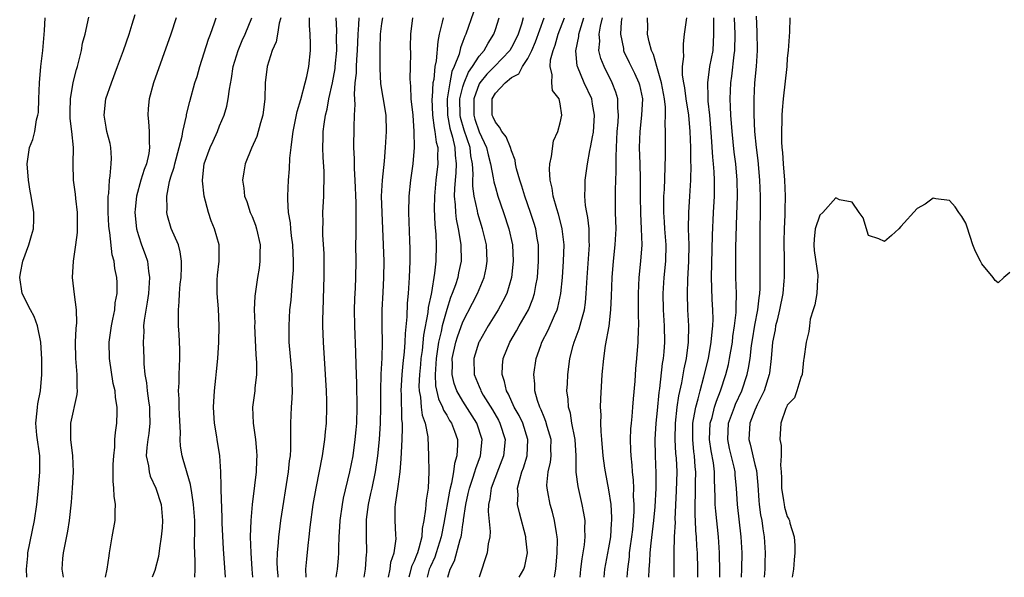
# Model space of a CAD drawing. Units: inches. Extents: x 2607000 to 2610000, y 1500000 to 1503000.
# Drawn here: x 2608338 to 2608460, y 1500000 to 1500069 of the extents above; entities that cross this region are included whole.
import ezdxf

# ---------------------------------------------------------------- set-up
doc = ezdxf.new("R2010")
doc.units = ezdxf.units.IN
doc.header["$MEASUREMENT"] = 0
doc.layers.add('LD26071500_2ft', color=2, linetype='Continuous')

msp = doc.modelspace()

# ---------------------------------------------------------------- linework, layer by layer
at = {"layer": 'LD26071500_2ft'}
for points, elevation in [([(2608339.25, 1500000), (2608339.18, 1500001), (2608339.35, 1500002.65), (2608339.37, 1500003), (2608340.18, 1500007), (2608340.47, 1500009), (2608340.68, 1500011), (2608340.85, 1500013), (2608340.82, 1500015), (2608340.48, 1500017.52), (2608340.36, 1500019), (2608340.53, 1500020.53), (2608340.54, 1500021), (2608340.6, 1500021.4), (2608340.92, 1500023), (2608341.09, 1500025), (2608341.08, 1500026.92), (2608340.95, 1500029), (2608340.55, 1500031), (2608340.15, 1500032.15), (2608339.67, 1500033), (2608338.68, 1500035), (2608338.36, 1500037), (2608338.47, 1500037.53), (2608338.76, 1500039), (2608339.5, 1500041), (2608339.82, 1500042.18), (2608340.06, 1500043), (2608340.12, 1500044.12), (2608340.12, 1500045), (2608339.79, 1500047), (2608339.65, 1500047.65), (2608339.44, 1500049), (2608339.27, 1500051), (2608339.58, 1500053), (2608339.98, 1500054.02), (2608340.22, 1500055), (2608340.42, 1500056.42), (2608340.6, 1500057), (2608340.66, 1500057.34), (2608340.71, 1500059), (2608340.8, 1500061), (2608340.98, 1500063), (2608341.22, 1500065), (2608341.43, 1500067.43), (2608341.48, 1500069)], 8620), ([(2608343.76, 1500000), (2608343.61, 1500001), (2608343.68, 1500002.32), (2608343.74, 1500003), (2608344.29, 1500005.71), (2608344.51, 1500007), (2608344.73, 1500009.27), (2608344.86, 1500011), (2608344.98, 1500013), (2608344.89, 1500015), (2608344.66, 1500017), (2608344.67, 1500019), (2608345.43, 1500022.57), (2608345.47, 1500023), (2608345.43, 1500023.43), (2608345.44, 1500025), (2608345.27, 1500027), (2608345.24, 1500029), (2608345.31, 1500030.69), (2608345.39, 1500031.39), (2608345.35, 1500033), (2608345.11, 1500034.89), (2608344.88, 1500037), (2608344.98, 1500039), (2608345.28, 1500041), (2608345.48, 1500042.52), (2608345.49, 1500043), (2608345.48, 1500043.48), (2608345.47, 1500045), (2608345.27, 1500046.73), (2608345.24, 1500047.24), (2608345.01, 1500049), (2608344.95, 1500051), (2608344.97, 1500053.03), (2608344.79, 1500055), (2608344.59, 1500056.59), (2608344.58, 1500057.42), (2608344.6, 1500059), (2608344.95, 1500061.05), (2608345.35, 1500062.65), (2608345.47, 1500063), (2608345.66, 1500063.66), (2608345.96, 1500065), (2608346.11, 1500065.89), (2608346.41, 1500067), (2608346.9, 1500069.1)], 8622), ([(2608348.94, 1500000), (2608349.14, 1500001), (2608349.37, 1500002.63), (2608349.44, 1500003), (2608349.77, 1500005), (2608350.12, 1500007), (2608350.11, 1500008.11), (2608350.15, 1500009), (2608350, 1500010), (2608349.96, 1500011), (2608349.87, 1500011.87), (2608349.9, 1500013.9), (2608349.95, 1500015), (2608350.07, 1500016.07), (2608350.09, 1500017), (2608350.15, 1500017.85), (2608350.33, 1500019), (2608350.36, 1500020.36), (2608350.39, 1500021), (2608350.16, 1500022.16), (2608350.11, 1500023), (2608349.9, 1500023.9), (2608349.41, 1500027), (2608349.37, 1500029), (2608349.66, 1500031), (2608349.86, 1500031.86), (2608350.08, 1500033), (2608350.14, 1500033.86), (2608350.37, 1500035), (2608350.37, 1500036.37), (2608350.33, 1500037), (2608350.09, 1500038.09), (2608350, 1500039), (2608349.76, 1500039.76), (2608349.46, 1500042.54), (2608349.37, 1500043), (2608349.34, 1500043.34), (2608349.27, 1500045), (2608349.28, 1500045.28), (2608349.28, 1500047), (2608349.34, 1500047.34), (2608349.42, 1500049), (2608349.53, 1500049.53), (2608349.65, 1500051), (2608349.68, 1500051.68), (2608349.6, 1500053), (2608349.5, 1500053.5), (2608349.09, 1500055), (2608349, 1500055.51), (2608348.77, 1500057), (2608348.99, 1500059), (2608349.66, 1500061), (2608350.43, 1500063), (2608351.16, 1500065), (2608351.84, 1500067), (2608352.24, 1500068.24), (2608352.58, 1500069.42)], 8624), ([(2608357.66, 1500069), (2608356.99, 1500067), (2608354.85, 1500061), (2608354.3, 1500059), (2608354.19, 1500057.81), (2608354.14, 1500057), (2608354.24, 1500056.24), (2608354.31, 1500055), (2608354.31, 1500053.69), (2608354.37, 1500053), (2608354.26, 1500052.26), (2608353.98, 1500051), (2608353.71, 1500050.29), (2608353.31, 1500049), (2608352.76, 1500047), (2608352.6, 1500045.4), (2608352.57, 1500045), (2608352.76, 1500043), (2608353, 1500042.16), (2608353.39, 1500041), (2608353.83, 1500039.83), (2608354.1, 1500039), (2608354.23, 1500037.77), (2608354.36, 1500037), (2608354.33, 1500036.33), (2608354.22, 1500035), (2608354.08, 1500033.92), (2608353.7, 1500031.7), (2608353.64, 1500031), (2608353.66, 1500030.34), (2608353.56, 1500029), (2608353.65, 1500027), (2608353.66, 1500026.34), (2608353.8, 1500025), (2608353.98, 1500023.98), (2608354.06, 1500023), (2608354.24, 1500021.76), (2608354.37, 1500021), (2608354.37, 1500020.37), (2608354.42, 1500019), (2608354.27, 1500017.73), (2608354.14, 1500017), (2608354.03, 1500016.03), (2608353.96, 1500015), (2608354.23, 1500013.77), (2608354.31, 1500013), (2608354.46, 1500012.46), (2608355.15, 1500011), (2608355.79, 1500009), (2608355.97, 1500007), (2608355.91, 1500006.09), (2608355.81, 1500005), (2608355.58, 1500003.58), (2608355.45, 1500002.55), (2608355, 1500000.84), (2608354.71, 1500000)], 8626), ([(2608359.95, 1500000), (2608359.98, 1500001), (2608359.99, 1500002.01), (2608359.92, 1500003.92), (2608359.96, 1500006.04), (2608359.93, 1500007), (2608359.79, 1500009), (2608359.56, 1500010.44), (2608359.43, 1500011.43), (2608358.52, 1500014.52), (2608358.37, 1500015), (2608358.19, 1500016.19), (2608358.14, 1500017), (2608358.17, 1500017.83), (2608358.07, 1500020.07), (2608358.02, 1500021), (2608358.02, 1500022.02), (2608357.93, 1500023), (2608358, 1500024), (2608358.01, 1500025), (2608358.1, 1500027), (2608358.09, 1500028.09), (2608358.01, 1500030.01), (2608357.92, 1500031), (2608357.92, 1500033), (2608358.02, 1500033.97), (2608358.07, 1500035), (2608358.16, 1500036.16), (2608358.25, 1500037), (2608358.31, 1500038.31), (2608358.31, 1500039), (2608358.16, 1500040.16), (2608357.92, 1500041), (2608357.03, 1500043.03), (2608356.58, 1500044.58), (2608356.5, 1500045), (2608356.55, 1500045.45), (2608356.5, 1500047), (2608356.83, 1500048.83), (2608357, 1500049.4), (2608357.4, 1500050.6), (2608357.47, 1500051), (2608358.03, 1500053), (2608358.4, 1500054.4), (2608358.49, 1500055), (2608358.91, 1500056.91), (2608358.93, 1500057.07), (2608359.32, 1500058.68), (2608359.97, 1500061), (2608360.22, 1500061.78), (2608360.55, 1500063), (2608361.62, 1500066.38), (2608361.87, 1500067), (2608362.39, 1500068.39), (2608362.6, 1500069)], 8628), ([(2608363.72, 1500000), (2608363.5, 1500003.5), (2608363.34, 1500006.66), (2608363.34, 1500007.34), (2608363.18, 1500010.82), (2608363.21, 1500011.21), (2608363.17, 1500013), (2608363.05, 1500015), (2608362.72, 1500017), (2608362.67, 1500017.33), (2608362.37, 1500019), (2608362.28, 1500020.28), (2608362.26, 1500021), (2608362.37, 1500023), (2608362.55, 1500024.55), (2608362.62, 1500025.38), (2608362.79, 1500027), (2608362.91, 1500029), (2608362.95, 1500031), (2608362.88, 1500033.12), (2608362.72, 1500035), (2608362.71, 1500036.71), (2608362.73, 1500037.27), (2608362.93, 1500039), (2608362.94, 1500040.94), (2608362.94, 1500041), (2608362.36, 1500043), (2608361.98, 1500043.98), (2608361.63, 1500045), (2608361.12, 1500047), (2608360.89, 1500048.89), (2608360.89, 1500049), (2608361.12, 1500051), (2608361.85, 1500053), (2608362.19, 1500053.81), (2608362.74, 1500055), (2608363, 1500055.68), (2608363.55, 1500057), (2608363.89, 1500058.11), (2608364.07, 1500059), (2608364.22, 1500060.22), (2608364.47, 1500061.53), (2608364.69, 1500063), (2608365.28, 1500065), (2608365.79, 1500066.21), (2608366.15, 1500067), (2608366.99, 1500069)], 8630), ([(2608370.54, 1500069), (2608370.36, 1500068.36), (2608370.14, 1500067), (2608369.96, 1500066.04), (2608369.5, 1500065), (2608368.87, 1500063), (2608368.62, 1500061), (2608368.57, 1500059), (2608368.33, 1500057), (2608368.05, 1500056.05), (2608367.61, 1500054.39), (2608366.95, 1500052.95), (2608366.15, 1500051), (2608365.98, 1500050.02), (2608365.83, 1500049), (2608366.01, 1500048.01), (2608366.09, 1500047), (2608366.35, 1500046.35), (2608366.78, 1500045), (2608367, 1500044.51), (2608367.44, 1500043.44), (2608367.57, 1500043), (2608368.01, 1500041), (2608367.98, 1500039.98), (2608367.98, 1500039), (2608367.87, 1500038.13), (2608367.66, 1500037), (2608367.33, 1500034.67), (2608367.27, 1500033), (2608367.33, 1500031.33), (2608367.32, 1500031), (2608367.48, 1500027.48), (2608367.56, 1500026.44), (2608367.54, 1500025), (2608367.35, 1500023.35), (2608367.33, 1500023), (2608367.07, 1500021), (2608367.13, 1500019), (2608367.42, 1500017), (2608367.56, 1500015.56), (2608367.58, 1500015), (2608367.55, 1500014.45), (2608367.5, 1500013), (2608367.32, 1500011.32), (2608367.03, 1500009), (2608366.84, 1500007), (2608366.78, 1500005), (2608366.84, 1500003), (2608366.99, 1500000.99), (2608367.08, 1500000)], 8632), ([(2608370.24, 1500000), (2608370.22, 1500000.22), (2608370.15, 1500001), (2608370.12, 1500001.88), (2608370.16, 1500003), (2608370.28, 1500004.28), (2608370.3, 1500005), (2608370.37, 1500005.63), (2608370.57, 1500007), (2608371.49, 1500013), (2608371.63, 1500014.37), (2608371.73, 1500015), (2608371.79, 1500015.79), (2608371.8, 1500017), (2608371.77, 1500018.23), (2608371.78, 1500019), (2608371.87, 1500021), (2608371.96, 1500022.04), (2608372, 1500023), (2608371.96, 1500023.96), (2608371.95, 1500025), (2608371.6, 1500029), (2608371.57, 1500031), (2608371.68, 1500033), (2608371.81, 1500034.19), (2608371.95, 1500035.95), (2608372.05, 1500037), (2608372.1, 1500037.9), (2608372.12, 1500039), (2608372.03, 1500041), (2608371.88, 1500042.12), (2608371.78, 1500043), (2608371.73, 1500043.73), (2608371.5, 1500045), (2608371.4, 1500046.6), (2608371.4, 1500047), (2608371.51, 1500049), (2608371.63, 1500050.37), (2608371.68, 1500051.68), (2608371.81, 1500053), (2608371.97, 1500054.03), (2608372.06, 1500055), (2608372.55, 1500057.45), (2608373, 1500058.93), (2608373.57, 1500061), (2608373.77, 1500061.77), (2608374.02, 1500063), (2608374.2, 1500065), (2608374.21, 1500065.79), (2608374.16, 1500067), (2608374.07, 1500068.07), (2608374.07, 1500069)], 8634), ([(2608373.66, 1500000), (2608373.64, 1500001), (2608373.75, 1500002.25), (2608373.92, 1500003.92), (2608374.05, 1500005), (2608374.17, 1500006.17), (2608374.56, 1500009), (2608374.9, 1500011), (2608375.69, 1500015), (2608375.83, 1500015.83), (2608375.99, 1500017), (2608376.05, 1500017.95), (2608376.18, 1500019), (2608376.23, 1500021), (2608376.22, 1500021.78), (2608376.17, 1500023), (2608376.06, 1500025), (2608375.8, 1500029), (2608375.73, 1500031), (2608375.73, 1500031.73), (2608375.76, 1500033), (2608375.83, 1500034.17), (2608375.87, 1500035.87), (2608375.91, 1500037), (2608375.91, 1500039), (2608375.88, 1500039.88), (2608375.74, 1500042.26), (2608375.73, 1500043), (2608375.76, 1500043.76), (2608375.75, 1500045), (2608375.87, 1500047), (2608375.87, 1500047.87), (2608375.91, 1500049), (2608375.89, 1500050.11), (2608375.77, 1500051.77), (2608375.73, 1500053), (2608375.78, 1500054.22), (2608375.79, 1500055), (2608375.88, 1500055.88), (2608376.06, 1500057), (2608376.25, 1500057.75), (2608376.47, 1500059), (2608376.93, 1500061), (2608377.25, 1500062.75), (2608377.27, 1500063), (2608377.44, 1500065), (2608377.42, 1500066.58), (2608377.45, 1500067.45), (2608377.39, 1500069)], 8636), ([(2608380.17, 1500069), (2608380.14, 1500068.14), (2608380.03, 1500067), (2608379.96, 1500065), (2608379.87, 1500063.87), (2608379.83, 1500063), (2608379.83, 1500062.17), (2608379.69, 1500061), (2608379.58, 1500059.58), (2608379.68, 1500058.32), (2608379.6, 1500057), (2608379.54, 1500055.54), (2608379.52, 1500053), (2608379.6, 1500051.6), (2608379.59, 1500050.41), (2608379.69, 1500049), (2608379.81, 1500046.19), (2608379.81, 1500045), (2608379.78, 1500043.78), (2608379.79, 1500042.21), (2608379.77, 1500041), (2608379.78, 1500039), (2608379.74, 1500037), (2608379.7, 1500035.7), (2608379.64, 1500034.36), (2608379.6, 1500033), (2608379.62, 1500031), (2608379.75, 1500027.75), (2608379.78, 1500026.22), (2608379.88, 1500023.88), (2608379.93, 1500021), (2608379.88, 1500019), (2608379.81, 1500018.19), (2608379.69, 1500017), (2608379.41, 1500015), (2608379.03, 1500013), (2608378.25, 1500009.75), (2608378.1, 1500009), (2608377.81, 1500007), (2608377.78, 1500006.22), (2608377.71, 1500005), (2608377.66, 1500003.66), (2608377.67, 1500003), (2608377.62, 1500002.38), (2608377.48, 1500001), (2608377.35, 1500000)], 8638), ([(2608380.84, 1500000), (2608381.01, 1500001), (2608381.13, 1500002.87), (2608381.15, 1500003), (2608381.11, 1500005.11), (2608381.13, 1500007.13), (2608381.36, 1500009), (2608381.66, 1500010.34), (2608381.8, 1500011), (2608382.24, 1500013), (2608382.53, 1500015), (2608382.72, 1500017), (2608382.86, 1500019), (2608382.89, 1500021), (2608382.87, 1500023), (2608382.93, 1500025.07), (2608383.04, 1500027.04), (2608383.08, 1500029), (2608383.06, 1500030.94), (2608383.06, 1500033), (2608383.15, 1500035.15), (2608383.26, 1500037), (2608383.3, 1500039), (2608383.23, 1500041), (2608383.03, 1500045), (2608382.98, 1500047), (2608383.07, 1500049), (2608383.32, 1500051.32), (2608383.46, 1500053), (2608383.58, 1500055), (2608383.53, 1500057), (2608383.18, 1500059.18), (2608382.88, 1500060.88), (2608382.78, 1500062.78), (2608382.78, 1500064.78), (2608382.8, 1500065.2), (2608382.83, 1500067), (2608383, 1500068.3), (2608383.11, 1500069)], 8640), ([(2608383.84, 1500000), (2608384.02, 1500001), (2608384.13, 1500001.87), (2608384.54, 1500003), (2608384.76, 1500004.76), (2608384.75, 1500005.25), (2608384.64, 1500007), (2608384.65, 1500008.65), (2608384.68, 1500009), (2608384.74, 1500009.26), (2608385, 1500011.2), (2608385.26, 1500013), (2608385.4, 1500014.6), (2608385.41, 1500015.4), (2608385.51, 1500017), (2608385.57, 1500018.43), (2608385.54, 1500019), (2608385.47, 1500019.47), (2608385.41, 1500022.59), (2608385.38, 1500023), (2608385.51, 1500025), (2608385.64, 1500026.36), (2608385.81, 1500027.81), (2608385.89, 1500029), (2608385.92, 1500030.08), (2608386.14, 1500032.14), (2608386.19, 1500033.81), (2608386.31, 1500035), (2608386.43, 1500037), (2608386.49, 1500039), (2608386.5, 1500040.5), (2608386.45, 1500041.55), (2608386.34, 1500045), (2608386.39, 1500047), (2608386.6, 1500049), (2608386.87, 1500051), (2608387.02, 1500053), (2608387, 1500055), (2608386.85, 1500057), (2608386.64, 1500059), (2608386.58, 1500060.58), (2608386.52, 1500061), (2608386.51, 1500061.49), (2608386.56, 1500063), (2608386.58, 1500064.58), (2608386.56, 1500065.44), (2608386.57, 1500067), (2608386.82, 1500069)], 8642), ([(2608390.56, 1500069), (2608390.46, 1500068.46), (2608390.09, 1500067), (2608389.89, 1500066.11), (2608389.7, 1500063.7), (2608389.55, 1500063), (2608389.4, 1500061.4), (2608389.31, 1500061), (2608389.21, 1500059.21), (2608389.18, 1500059), (2608389.26, 1500057), (2608389.44, 1500055.44), (2608389.55, 1500055), (2608389.69, 1500053.69), (2608389.89, 1500053), (2608389.87, 1500051.87), (2608389.92, 1500051), (2608389.68, 1500049), (2608389.5, 1500047), (2608389.47, 1500045.47), (2608389.53, 1500043.53), (2608389.66, 1500042.34), (2608389.71, 1500041), (2608389.66, 1500039), (2608389.51, 1500037.51), (2608389.12, 1500035.12), (2608389.07, 1500034.93), (2608388.73, 1500033.27), (2608388.68, 1500032.68), (2608388.14, 1500029.86), (2608387.96, 1500027.96), (2608387.83, 1500027), (2608387.77, 1500026.23), (2608387.65, 1500025), (2608387.58, 1500023.58), (2608387.6, 1500023), (2608387.76, 1500022.24), (2608387.86, 1500021), (2608387.99, 1500019.99), (2608388.36, 1500019), (2608388.68, 1500017.32), (2608388.77, 1500015), (2608388.8, 1500013), (2608388.7, 1500011), (2608388.47, 1500009.53), (2608388.42, 1500009), (2608388.4, 1500008.4), (2608388.19, 1500007), (2608387.97, 1500006.03), (2608387.93, 1500005), (2608387.58, 1500003.58), (2608387.39, 1500003), (2608387.27, 1500002.73), (2608387, 1500002), (2608386.67, 1500001.33), (2608386.47, 1500000.47), (2608386.34, 1500000)], 8644), ([(2608394.3, 1500069.7), (2608393.37, 1500067), (2608393.24, 1500066.76), (2608393, 1500066.07), (2608392.7, 1500065.3), (2608392.53, 1500064.53), (2608391.93, 1500063), (2608391.63, 1500062.37), (2608391.37, 1500061), (2608391.05, 1500059), (2608391.09, 1500057), (2608391.39, 1500055.39), (2608391.73, 1500054.27), (2608392.02, 1500053), (2608392.05, 1500052.05), (2608392.18, 1500051), (2608392.13, 1500049.88), (2608392.03, 1500049), (2608391.95, 1500047.95), (2608391.94, 1500047), (2608392.06, 1500045.94), (2608392.08, 1500045), (2608392.17, 1500044.17), (2608392.41, 1500043), (2608392.71, 1500041.29), (2608392.74, 1500041), (2608392.77, 1500039), (2608392.46, 1500037.54), (2608392.36, 1500037), (2608392.07, 1500036.07), (2608391.69, 1500035), (2608391.48, 1500034.52), (2608391, 1500033.03), (2608390.44, 1500031), (2608390.32, 1500030.32), (2608390, 1500029), (2608389.83, 1500027.84), (2608389.7, 1500027), (2608389.68, 1500026.32), (2608389.58, 1500025), (2608389.63, 1500023.63), (2608390, 1500022), (2608390.49, 1500021), (2608390.62, 1500020.62), (2608391, 1500020), (2608391.36, 1500019.36), (2608391.61, 1500019), (2608391.96, 1500018.04), (2608392.32, 1500017), (2608392.33, 1500016.33), (2608392.26, 1500015), (2608391.96, 1500014.04), (2608391.85, 1500013), (2608391.61, 1500011.61), (2608391.43, 1500011), (2608391.36, 1500010.64), (2608390.67, 1500006.67), (2608390.33, 1500005), (2608389.7, 1500003), (2608389.52, 1500002.48), (2608389, 1500001.35), (2608388.85, 1500001), (2608388.59, 1500000)], 8646), ([(2608391.15, 1500000), (2608391.44, 1500001), (2608391.96, 1500002.04), (2608392.65, 1500004.65), (2608392.77, 1500005), (2608392.81, 1500005.19), (2608393, 1500006.53), (2608393.08, 1500006.92), (2608393.08, 1500007.08), (2608393.35, 1500009), (2608393.67, 1500010.33), (2608393.8, 1500011), (2608394.23, 1500012.23), (2608394.47, 1500013), (2608394.58, 1500013.42), (2608395.19, 1500015), (2608395.39, 1500017), (2608394.73, 1500019), (2608393, 1500021.73), (2608392.25, 1500023), (2608391.92, 1500023.92), (2608391.68, 1500025), (2608391.71, 1500026.29), (2608391.69, 1500027), (2608392.12, 1500029), (2608392.32, 1500029.68), (2608393, 1500031.5), (2608394.18, 1500033.82), (2608394.8, 1500035), (2608395.64, 1500037), (2608395.87, 1500038.13), (2608396, 1500039), (2608395.89, 1500041), (2608395.42, 1500043), (2608394.86, 1500044.86), (2608394.8, 1500045.2), (2608394.4, 1500047), (2608394.23, 1500048.23), (2608394.23, 1500049), (2608394.27, 1500049.73), (2608394.18, 1500051), (2608393.99, 1500051.99), (2608393.88, 1500053), (2608393.15, 1500055.15), (2608392.7, 1500056.7), (2608392.65, 1500057), (2608392.63, 1500059), (2608393, 1500060.5), (2608393.15, 1500061), (2608393.69, 1500062.31), (2608394.2, 1500063), (2608395, 1500064.28), (2608395.63, 1500065), (2608396.1, 1500065.9), (2608396.8, 1500067), (2608397, 1500067.56), (2608397.47, 1500069)], 8648), ([(2608400.44, 1500069), (2608400.21, 1500068.21), (2608399.8, 1500067), (2608399.55, 1500066.45), (2608399, 1500065.36), (2608398.79, 1500065), (2608396.91, 1500063), (2608395.95, 1500062.05), (2608395.07, 1500061), (2608395, 1500060.87), (2608394.33, 1500059), (2608394.35, 1500057), (2608394.49, 1500056.49), (2608395, 1500054.94), (2608395.92, 1500053), (2608396.12, 1500052.12), (2608396.41, 1500051), (2608396.74, 1500049.26), (2608396.8, 1500048.8), (2608397, 1500048.07), (2608397.32, 1500047), (2608398.02, 1500045), (2608398.68, 1500043), (2608399.12, 1500041), (2608399.21, 1500039), (2608399, 1500037), (2608398.4, 1500035), (2608397.94, 1500034.06), (2608397.35, 1500033), (2608396.12, 1500031), (2608395, 1500029.06), (2608394.97, 1500029), (2608394.34, 1500027), (2608394.4, 1500025), (2608395, 1500023.54), (2608395.17, 1500023.17), (2608395.22, 1500023), (2608395.52, 1500022.48), (2608396.64, 1500020.64), (2608397.37, 1500019.37), (2608397.56, 1500019), (2608398.21, 1500017), (2608398.02, 1500015), (2608397.38, 1500013.38), (2608396.49, 1500011), (2608396.31, 1500009.69), (2608396.14, 1500009), (2608396.1, 1500008.1), (2608396.35, 1500005.65), (2608396.32, 1500005), (2608396.13, 1500004.13), (2608396, 1500003), (2608395, 1500000.03), (2608394.99, 1500000)], 8650), ([(2608399.92, 1500000), (2608400.52, 1500001), (2608400.64, 1500001.36), (2608400.97, 1500003), (2608400.78, 1500004.78), (2608400.77, 1500005), (2608399.96, 1500007.96), (2608399.74, 1500009), (2608399.8, 1500010.2), (2608399.74, 1500011), (2608399.96, 1500011.96), (2608400.28, 1500013), (2608400.48, 1500013.52), (2608400.91, 1500015), (2608401.02, 1500017), (2608400.38, 1500019), (2608399.94, 1500019.94), (2608399.33, 1500021), (2608398.61, 1500022.61), (2608398.38, 1500023), (2608398.15, 1500024.15), (2608397.83, 1500025), (2608397.88, 1500026.12), (2608397.98, 1500027), (2608398.8, 1500029), (2608399.61, 1500030.39), (2608399.94, 1500031), (2608401.08, 1500033), (2608401.64, 1500034.36), (2608401.84, 1500035), (2608401.98, 1500035.98), (2608402.18, 1500037), (2608402.34, 1500039), (2608402.34, 1500040.34), (2608402.33, 1500041), (2608402.17, 1500041.83), (2608401.98, 1500043), (2608401.75, 1500043.75), (2608401.34, 1500045), (2608400.64, 1500047), (2608400.26, 1500048.26), (2608400, 1500049), (2608399.61, 1500050.39), (2608399.49, 1500051), (2608399.45, 1500051.45), (2608399, 1500052.6), (2608398.89, 1500053), (2608398.32, 1500054.32), (2608397.8, 1500055), (2608397.52, 1500055.52), (2608397, 1500056.12), (2608396.74, 1500056.74), (2608396.62, 1500057), (2608396.6, 1500059), (2608397, 1500059.71), (2608398.22, 1500061), (2608399, 1500061.63), (2608399.88, 1500062.12), (2608400.35, 1500063), (2608401, 1500063.99), (2608401.49, 1500065), (2608401.96, 1500066.04), (2608403.02, 1500069)], 8652), ([(2608404.28, 1500000), (2608404.32, 1500000.32), (2608404.46, 1500001), (2608404.64, 1500003), (2608404.66, 1500004.66), (2608404.63, 1500005), (2608404.53, 1500005.47), (2608404.3, 1500007), (2608404.03, 1500008.03), (2608403.74, 1500009), (2608403.47, 1500010.53), (2608403.37, 1500011), (2608403.36, 1500011.36), (2608403.5, 1500013), (2608403.79, 1500014.21), (2608403.87, 1500015), (2608403.85, 1500015.85), (2608403.87, 1500017), (2608403.39, 1500018.61), (2608403.23, 1500019.23), (2608403, 1500019.74), (2608402.65, 1500020.65), (2608402.47, 1500021), (2608402.18, 1500021.82), (2608401.88, 1500023), (2608401.87, 1500023.87), (2608401.74, 1500025), (2608402.04, 1500027), (2608402.6, 1500028.61), (2608402.75, 1500029), (2608403.52, 1500030.48), (2608404.3, 1500032.3), (2608404.63, 1500033), (2608404.72, 1500033.28), (2608405.09, 1500035), (2608405.27, 1500037), (2608405.41, 1500039), (2608405.48, 1500041), (2608405.24, 1500043), (2608405.2, 1500043.2), (2608404.78, 1500044.78), (2608404.57, 1500045.43), (2608404.14, 1500047), (2608404.01, 1500048.01), (2608403.75, 1500049), (2608403.66, 1500050.34), (2608403.7, 1500051), (2608403.91, 1500051.91), (2608404.17, 1500053.83), (2608404.69, 1500055), (2608405, 1500056.06), (2608405.2, 1500057), (2608405, 1500058.4), (2608404.86, 1500059), (2608404.06, 1500060.06), (2608403.96, 1500061), (2608404.02, 1500061.98), (2608403.75, 1500063), (2608403.81, 1500063.81), (2608404.12, 1500065), (2608404.38, 1500065.62), (2608404.76, 1500067), (2608405.51, 1500069)], 8654), ([(2608407.44, 1500000), (2608407.54, 1500001), (2608407.71, 1500002.29), (2608407.84, 1500003), (2608407.99, 1500003.99), (2608408.09, 1500005), (2608408.04, 1500005.96), (2608408.06, 1500007), (2608407.93, 1500007.93), (2608407.71, 1500009), (2608407.2, 1500011.2), (2608406.97, 1500012.97), (2608406.96, 1500015), (2608406.84, 1500017), (2608406.79, 1500017.21), (2608406.45, 1500019), (2608406.25, 1500020.25), (2608406, 1500021), (2608405.97, 1500021.97), (2608405.83, 1500023), (2608405.88, 1500023.88), (2608405.92, 1500025), (2608406.05, 1500025.95), (2608406.17, 1500027), (2608406.59, 1500028.59), (2608406.71, 1500029), (2608407.35, 1500030.65), (2608407.57, 1500031.57), (2608407.98, 1500033), (2608408.12, 1500033.88), (2608408.21, 1500035), (2608408.31, 1500037), (2608408.61, 1500041), (2608408.57, 1500041.43), (2608408.55, 1500043), (2608408.4, 1500044.4), (2608408.27, 1500045), (2608408.12, 1500045.88), (2608408.03, 1500047), (2608408.09, 1500048.09), (2608408.07, 1500049), (2608408.35, 1500051), (2608408.65, 1500052.65), (2608408.79, 1500053.21), (2608409, 1500054.32), (2608409.09, 1500054.91), (2608409.23, 1500057), (2608409, 1500058.38), (2608408.88, 1500059), (2608407.97, 1500061), (2608407.12, 1500063), (2608407.09, 1500063.09), (2608406.93, 1500064.93), (2608407.28, 1500066.72), (2608407.3, 1500067), (2608407.41, 1500067.41), (2608407.93, 1500069)], 8656), ([(2608410.41, 1500000), (2608410.52, 1500001), (2608411, 1500003.65), (2608411.22, 1500005), (2608411.33, 1500006.67), (2608411.37, 1500007), (2608411.37, 1500007.37), (2608411.27, 1500009), (2608411, 1500010.79), (2608410.57, 1500013), (2608410.52, 1500013.48), (2608410.31, 1500015), (2608410.14, 1500017), (2608410.03, 1500017.97), (2608410, 1500019), (2608410.03, 1500020.03), (2608409.96, 1500021), (2608409.99, 1500022.01), (2608410.17, 1500025), (2608410.36, 1500027), (2608410.59, 1500028.59), (2608411.02, 1500030.98), (2608411.24, 1500033), (2608411.32, 1500034.68), (2608411.4, 1500037), (2608411.57, 1500039), (2608411.79, 1500041), (2608411.88, 1500043), (2608411.83, 1500045), (2608411.8, 1500047), (2608411.81, 1500047.81), (2608411.91, 1500050.09), (2608411.88, 1500051.88), (2608411.93, 1500053), (2608411.99, 1500054.01), (2608412.02, 1500055), (2608412.13, 1500056.13), (2608412.18, 1500057), (2608412.09, 1500057.91), (2608412.09, 1500059), (2608411.86, 1500059.86), (2608411.41, 1500061), (2608410.4, 1500063), (2608410, 1500064), (2608409.78, 1500065), (2608409.87, 1500066.13), (2608409.81, 1500067), (2608409.97, 1500067.97), (2608410.23, 1500069)], 8658), ([(2608412.59, 1500069), (2608412.51, 1500068.51), (2608412.44, 1500067), (2608412.79, 1500065.21), (2608412.81, 1500065), (2608412.86, 1500064.86), (2608413.52, 1500063.52), (2608413.75, 1500063), (2608414.17, 1500062.17), (2608414.69, 1500061), (2608414.76, 1500060.76), (2608415.13, 1500059), (2608415.04, 1500057), (2608414.8, 1500055), (2608414.75, 1500053), (2608414.82, 1500051), (2608414.85, 1500049.15), (2608414.84, 1500047), (2608414.88, 1500044.88), (2608415, 1500043), (2608415.05, 1500041), (2608414.9, 1500039), (2608414.69, 1500037), (2608414.59, 1500035), (2608414.61, 1500033.39), (2608414.59, 1500032.59), (2608414.64, 1500031), (2608414.61, 1500030.61), (2608414.58, 1500029), (2608414.42, 1500027), (2608414.29, 1500025.71), (2608414.19, 1500024.19), (2608414.01, 1500022.01), (2608413.91, 1500021), (2608413.82, 1500019.82), (2608413.73, 1500019), (2608413.68, 1500018.32), (2608413.63, 1500017), (2608413.68, 1500015.68), (2608413.69, 1500015), (2608413.82, 1500013.82), (2608413.86, 1500013), (2608413.98, 1500011.98), (2608414.02, 1500011), (2608414.01, 1500009.99), (2608414.09, 1500009), (2608414.08, 1500008.08), (2608414.01, 1500007), (2608413.9, 1500005.9), (2608413.79, 1500005), (2608413.59, 1500003.59), (2608413.52, 1500003), (2608413.48, 1500002.52), (2608413.28, 1500001), (2608413.21, 1500000)], 8660), ([(2608415.94, 1500000), (2608415.97, 1500001), (2608416.05, 1500001.95), (2608416.1, 1500003), (2608416.21, 1500004.21), (2608416.39, 1500005.61), (2608416.54, 1500007), (2608416.7, 1500008.7), (2608416.82, 1500011), (2608416.83, 1500012.83), (2608416.74, 1500015), (2608416.7, 1500017), (2608416.82, 1500019), (2608417, 1500020.58), (2608417.21, 1500022.79), (2608417.29, 1500023.29), (2608417.63, 1500026.37), (2608417.74, 1500027), (2608417.81, 1500027.81), (2608417.89, 1500029), (2608417.86, 1500031), (2608417.74, 1500033), (2608417.7, 1500035), (2608417.82, 1500037), (2608418.01, 1500039), (2608418.05, 1500041), (2608417.9, 1500043), (2608417.86, 1500043.86), (2608417.76, 1500045), (2608417.76, 1500046.24), (2608417.79, 1500047), (2608417.84, 1500047.84), (2608417.98, 1500051.98), (2608417.98, 1500053), (2608418, 1500054), (2608417.99, 1500055), (2608417.94, 1500055.94), (2608418, 1500057), (2608417.99, 1500058.01), (2608417.87, 1500059), (2608417.49, 1500061), (2608416.92, 1500063), (2608416.5, 1500064.5), (2608416.26, 1500065), (2608415.95, 1500066.05), (2608415.77, 1500067), (2608415.8, 1500067.8), (2608415.78, 1500069)], 8662), ([(2608419.03, 1500000), (2608419.05, 1500003.06), (2608419.11, 1500005), (2608419.2, 1500006.8), (2608419.19, 1500007.19), (2608419.35, 1500010.65), (2608419.41, 1500013), (2608419.32, 1500014.68), (2608419.27, 1500015.27), (2608419.16, 1500017), (2608419.2, 1500019), (2608419.43, 1500021), (2608419.63, 1500022.37), (2608419.99, 1500023.99), (2608420.28, 1500025.72), (2608420.56, 1500027), (2608420.83, 1500029), (2608420.87, 1500031), (2608420.75, 1500033), (2608420.68, 1500035), (2608420.72, 1500036.72), (2608420.85, 1500039), (2608420.88, 1500041), (2608420.83, 1500043), (2608420.85, 1500045), (2608421, 1500047), (2608421.11, 1500049), (2608421.14, 1500050.86), (2608421.12, 1500051.12), (2608421.1, 1500053), (2608421.02, 1500055), (2608420.84, 1500057), (2608420.54, 1500059), (2608420.36, 1500060.36), (2608420.22, 1500061), (2608420.08, 1500061.92), (2608420.09, 1500063), (2608420.26, 1500064.26), (2608420.2, 1500065), (2608420.2, 1500065.8), (2608420.32, 1500067), (2608420.59, 1500069)], 8664), ([(2608421.96, 1500000), (2608421.97, 1500001), (2608421.91, 1500003), (2608421.84, 1500003.84), (2608421.8, 1500005), (2608421.73, 1500005.73), (2608421.68, 1500007), (2608421.64, 1500007.64), (2608421.62, 1500009), (2608421.67, 1500010.33), (2608421.67, 1500011.67), (2608421.7, 1500013), (2608421.63, 1500013.63), (2608421.54, 1500015), (2608421.47, 1500015.47), (2608421.33, 1500017), (2608421.34, 1500018.66), (2608421.35, 1500019), (2608421.45, 1500019.45), (2608421.71, 1500021), (2608422.01, 1500022.01), (2608422.24, 1500023), (2608422.71, 1500024.71), (2608423.27, 1500027), (2608423.63, 1500029), (2608423.72, 1500030.28), (2608423.82, 1500031), (2608423.84, 1500031.84), (2608423.81, 1500033), (2608423.74, 1500034.26), (2608423.69, 1500035.69), (2608423.67, 1500037), (2608423.79, 1500042.21), (2608423.9, 1500045), (2608424.01, 1500047), (2608424.01, 1500048.01), (2608424.04, 1500049), (2608423.99, 1500050.01), (2608423.91, 1500051), (2608423.82, 1500051.82), (2608423.65, 1500054.35), (2608423.43, 1500057), (2608423.26, 1500058.74), (2608423.26, 1500059.26), (2608423.19, 1500061), (2608423.45, 1500063), (2608423.84, 1500065), (2608423.95, 1500067), (2608423.92, 1500067.92), (2608423.93, 1500069)], 8666), ([(2608424.67, 1500000), (2608424.69, 1500000.69), (2608424.65, 1500003), (2608424.51, 1500005), (2608424.17, 1500008.17), (2608424.12, 1500009), (2608424.12, 1500009.88), (2608424.07, 1500011), (2608424.01, 1500012.01), (2608424.01, 1500013), (2608423.88, 1500014.12), (2608423.61, 1500015.61), (2608423.42, 1500017), (2608423.5, 1500019), (2608423.72, 1500019.72), (2608424.04, 1500021), (2608424.27, 1500021.73), (2608424.78, 1500023), (2608425.42, 1500025), (2608425.73, 1500026.27), (2608425.88, 1500027), (2608426.22, 1500029), (2608426.3, 1500029.7), (2608426.5, 1500031), (2608426.68, 1500032.68), (2608426.69, 1500033), (2608426.68, 1500033.32), (2608426.72, 1500035), (2608426.67, 1500037), (2608426.65, 1500039), (2608426.67, 1500040.67), (2608426.77, 1500044.77), (2608426.84, 1500047), (2608426.83, 1500049), (2608426.65, 1500051), (2608426.45, 1500052.45), (2608426.18, 1500055), (2608426.03, 1500057), (2608425.98, 1500058.02), (2608425.97, 1500059), (2608426.05, 1500061), (2608426.17, 1500061.83), (2608426.43, 1500064.43), (2608426.52, 1500065), (2608426.57, 1500067), (2608426.49, 1500069)], 8668), ([(2608427.36, 1500000), (2608427.41, 1500001), (2608427.42, 1500003), (2608427.29, 1500005), (2608426.87, 1500009), (2608426.75, 1500011), (2608426.58, 1500012.58), (2608426.55, 1500013), (2608426.43, 1500013.57), (2608425.87, 1500015.87), (2608425.65, 1500017), (2608425.76, 1500019), (2608426.48, 1500021), (2608426.63, 1500021.37), (2608427.38, 1500023), (2608428.05, 1500025), (2608428.22, 1500025.79), (2608428.4, 1500027), (2608428.59, 1500028.59), (2608428.69, 1500029.31), (2608429, 1500031.12), (2608429.36, 1500033), (2608429.51, 1500034.49), (2608429.6, 1500035), (2608429.64, 1500035.64), (2608429.66, 1500037), (2608429.64, 1500041), (2608429.68, 1500047), (2608429.63, 1500049), (2608429.4, 1500051.4), (2608429.18, 1500053), (2608428.99, 1500055), (2608428.9, 1500057.1), (2608428.91, 1500059), (2608429.01, 1500061), (2608429.18, 1500063), (2608429.31, 1500065), (2608429.3, 1500067.3), (2608429.21, 1500069.21)], 8670), ([(2608433.31, 1500069), (2608433.27, 1500067.27), (2608433.11, 1500065), (2608433, 1500064.02), (2608432.92, 1500063), (2608432.47, 1500059), (2608432.36, 1500057.64), (2608432.34, 1500057), (2608432.34, 1500056.34), (2608432.3, 1500055), (2608432.3, 1500053.7), (2608432.34, 1500053), (2608432.41, 1500052.41), (2608432.49, 1500051), (2608432.67, 1500049), (2608432.75, 1500047), (2608432.7, 1500045.3), (2608432.7, 1500044.7), (2608432.62, 1500043), (2608432.59, 1500041.41), (2608432.63, 1500039), (2608432.61, 1500037), (2608432.59, 1500036.59), (2608432.43, 1500035), (2608432.05, 1500033), (2608431.73, 1500031.73), (2608431.56, 1500031), (2608431.49, 1500030.51), (2608431.18, 1500029), (2608431, 1500027), (2608430.8, 1500025.2), (2608430.77, 1500025), (2608430.14, 1500023), (2608429.29, 1500021.29), (2608429.16, 1500021), (2608429, 1500020.63), (2608428.37, 1500019), (2608428.26, 1500017), (2608428.42, 1500016.42), (2608429, 1500013.93), (2608429.19, 1500013.19), (2608429.37, 1500011.37), (2608429.49, 1500009.49), (2608429.54, 1500009), (2608429.7, 1500007.7), (2608429.84, 1500007), (2608429.98, 1500005.98), (2608430.15, 1500005), (2608430.28, 1500003), (2608430.23, 1500001.77), (2608430.22, 1500001), (2608430.13, 1500000)], 8672), ([(2608460.42, 1500037.58), (2608459.71, 1500037), (2608459, 1500036.34), (2608458.63, 1500036.63), (2608458.38, 1500037), (2608457, 1500038.67), (2608456.8, 1500039), (2608456.19, 1500040.19), (2608455.88, 1500041), (2608455.18, 1500043.18), (2608455, 1500043.69), (2608454.52, 1500044.52), (2608454.14, 1500045), (2608453.68, 1500045.68), (2608453, 1500046.46), (2608451.3, 1500046.7), (2608451, 1500046.76), (2608449.99, 1500046.01), (2608449, 1500045.5), (2608447, 1500043.28), (2608446.73, 1500043), (2608445.84, 1500042.16), (2608445, 1500041.41), (2608444.27, 1500041.73), (2608443, 1500042.17), (2608442.36, 1500044.36), (2608441.87, 1500045), (2608441, 1500046.28), (2608439.44, 1500046.56), (2608439, 1500046.82), (2608437.39, 1500045), (2608437, 1500044.68), (2608436.45, 1500043), (2608436.3, 1500041.7), (2608436.25, 1500041), (2608436.31, 1500040.31), (2608436.75, 1500037.25), (2608436.76, 1500037), (2608436.72, 1500036.72), (2608436.63, 1500035), (2608436.41, 1500033.59), (2608436.2, 1500033), (2608435.83, 1500031.83), (2608435.72, 1500031), (2608435.67, 1500030.33), (2608435.31, 1500029), (2608435.05, 1500026.95), (2608435, 1500026.78), (2608434.81, 1500025), (2608434.66, 1500024.66), (2608434.16, 1500023), (2608433.88, 1500022.12), (2608433, 1500021.23), (2608432.94, 1500021.06), (2608432.81, 1500020.81), (2608432.22, 1500019), (2608432.08, 1500017), (2608432.26, 1500016.26), (2608432.24, 1500015), (2608432.15, 1500013.85), (2608432.25, 1500013), (2608432.29, 1500012.29), (2608432.28, 1500011), (2608432.54, 1500009.46), (2608432.6, 1500009), (2608432.67, 1500008.67), (2608433, 1500007.51), (2608433.18, 1500007.18), (2608433.25, 1500007), (2608433.32, 1500006.68), (2608433.85, 1500005), (2608433.93, 1500003.93), (2608433.93, 1500003), (2608433.86, 1500002.14), (2608433.75, 1500001), (2608433.6, 1500000)], 8674)]:
    msp.add_lwpolyline(points, dxfattribs=dict(at, elevation=elevation))

doc.saveas('drawing.dxf')
